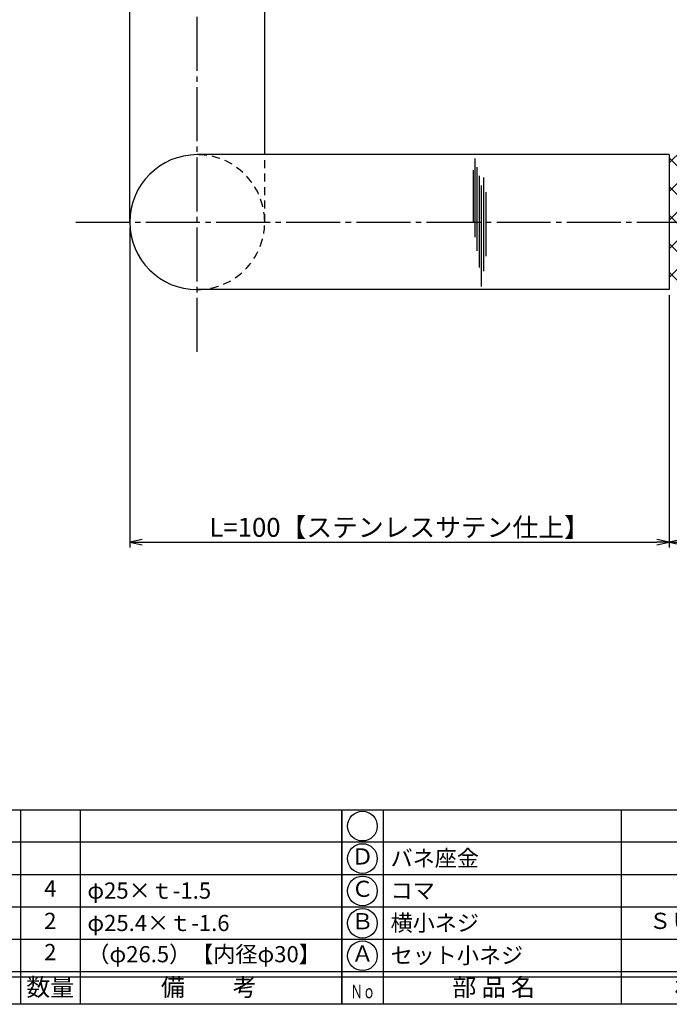
# Model space of a CAD drawing. Units: inches. Extents: x 1039 to 1846, y 111 to 671.
# Drawn here: x 1207 to 1328, y 111 to 294 of the extents above; entities that cross this region are included whole.
import ezdxf
from ezdxf.enums import TextEntityAlignment as Align

# ---------------------------------------------------------------- set-up
doc = ezdxf.new("R2010")
doc.units = ezdxf.units.IN
doc.header["$MEASUREMENT"] = 0
doc.linetypes.add('CENS', pattern=[13, 10, -1, 1, -1])
doc.linetypes.add('HIDS', pattern=[2.5, 1.5, -1])
for name, color, linetype in [('02-実線-1', 7, 'Continuous'), ('03-細線', 1, 'Continuous'), ('04-破線-1', 5, 'HIDS'), ('06-中心線', 1, 'CENS'), ('08-ﾊｯﾁﾝｸﾞ', 2, 'Continuous'), ('10-寸法', 3, 'Continuous'), ('図枠', 7, 'Continuous'), ('図枠-文字', 4, 'Continuous'), ('図枠-細線', 251, 'Continuous'), ('図枠-部品名称', 253, 'Continuous')]:
    doc.layers.add(name, color=color, linetype=linetype)
doc.styles.add('STD', font='TXT.shx', dxfattribs={"bigfont": 'bigfont.shx'})
doc.dimstyles.new('1：1', dxfattribs={"dimtxt": 3.5, "dimasz": 2.3, "dimexe": 1, "dimexo": 1, "dimgap": 1, "dimtad": 3, "dimdsep": 46, "dimtxsty": 'STD', "dimblk1": 'ARRI', "dimblk2": 'ARRI', "dimsah": 1, "dimcen": 0, "dimclrd": 3, "dimclre": 3, "dimclrt": 4, "dimadec": 0, "dimazin": 0, "dimtfac": 0.7, "dimtmove": 0, "dimatfit": 0, "dimldrblk": 'ARRI', "dimfxl": 0, "dimtvp": 1, "dimtolj": 1, "dimtzin": 0, "dimarcsym": 0})

# ---------------------------------------------------------------- blocks, each defined once
blk = doc.blocks.new('A$C337F4ABC')
for p, q in [((7.2, 36.81), (7.2, 0.81)), ((51.29, 36.81), (51.29, 0.81)), ((84.36, 36.81), (84.36, 0.81)), ((139.47, 36.81), (139.47, 0.81)), ((150.49, 36.81), (150.49, 0.81)), ((198.99, 6.81), (-0.51, 6.81))]:
    blk.add_line(p, q)
for centre in [(3.34, 33.81), (3.34, 27.81), (3.34, 21.81), (3.34, 15.81), (3.34, 9.81)]:
    blk.add_circle(centre, 2.75)
at = {"layer": '図枠'}
blk.add_lwpolyline([(-0.51, 36.81), (198.99, 36.81), (198.99, 0.81), (-0.51, 0.81)], close=True, dxfattribs=at)
at = {"layer": '図枠-細線'}
for p, q in [((198.99, 30.81), (-0.51, 30.81)), ((198.99, 24.81), (-0.51, 24.81)), ((198.99, 18.81), (-0.51, 18.81)), ((198.99, 12.81), (-0.51, 12.81)), ((198.99, 5.81), (-0.51, 5.81))]:
    blk.add_line(p, q, dxfattribs=at)
at = {"layer": '図枠-文字', "style": 'STD'}
for s, p in [('部 品 名', (27.66, 3.56)), ('材\u3000質', (67.85, 3.56)), ('仕\u3000\u3000上', (112.41, 3.56)), ('数量', (144.96, 3.56)), ('備\u3000\u3000考', (174.35, 3.56))]:
    blk.add_text(s, height=3.25, dxfattribs=at).set_placement(p, align=Align.MIDDLE)
at = {"layer": '図枠-文字', "color": 4, "style": 'STD', "width": 0.950181}
blk.add_text('Ｎｏ', height=2.5, dxfattribs=at).set_placement((1.12, 1.93), (5.71, 1.93), align=Align.FIT)
blk = doc.blocks.new('ARRI')
at = {"color": 0, "linetype": 'ByBlock'}
for p, q in [((0, 0), (-1, 0.213)), ((-1, -0.213), (0, 0)), ((0, 0), (-1, 0))]:
    blk.add_line(p, q, dxfattribs=at)
blk = doc.blocks.new('*D85')
at = {"layer": '10-寸法', "color": 3, "lineweight": -2}
for p, q in [((1227.87, 255.29), (1227.87, 196.01)), ((1327.87, 242.79), (1327.87, 196.01)), ((1230.17, 197.01), (1325.57, 197.01))]:
    blk.add_line(p, q, dxfattribs=at)
at = {"layer": 'Defpoints', "color": 0}
for p in [(1227.87, 256.29), (1327.87, 243.79), (1327.87, 197.01)]:
    blk.add_point(p, dxfattribs=at)
at = {"layer": '10-寸法', "color": 3, "lineweight": -2, "xscale": 2.3, "yscale": 2.3, "zscale": 2.3, "rotation": 180}
blk.add_blockref('ARRI', (1227.87, 197.01), dxfattribs=at)
at = {"layer": '10-寸法', "color": 3, "lineweight": -2, "xscale": 2.3, "yscale": 2.3, "zscale": 2.3}
blk.add_blockref('ARRI', (1327.87, 197.01), dxfattribs=at)
at = {"layer": '10-寸法', "color": 4, "insert": (1277.87, 199.76), "char_height": 3.5, "attachment_point": 5, "style": 'STD'}
blk.add_mtext('\\A1;L=100【ステンレスサテン仕上】', dxfattribs=at)
blk = doc.blocks.new('*D86')
at = {"layer": '10-寸法', "color": 3, "lineweight": -2}
for p, q in [((1327.87, 242.79), (1327.87, 196.01)), ((1727.87, 242.79), (1727.87, 196.01)), ((1330.17, 197.01), (1725.57, 197.01))]:
    blk.add_line(p, q, dxfattribs=at)
at = {"layer": 'Defpoints', "color": 0}
for p in [(1327.87, 243.79), (1727.87, 243.79), (1727.87, 197.01)]:
    blk.add_point(p, dxfattribs=at)
at = {"layer": '10-寸法', "color": 3, "lineweight": -2, "xscale": 2.3, "yscale": 2.3, "zscale": 2.3, "rotation": 180}
blk.add_blockref('ARRI', (1327.87, 197.01), dxfattribs=at)
at = {"layer": '10-寸法', "color": 3, "lineweight": -2, "xscale": 2.3, "yscale": 2.3, "zscale": 2.3}
blk.add_blockref('ARRI', (1727.87, 197.01), dxfattribs=at)
at = {"layer": '10-寸法', "color": 4, "insert": (1527.87, 199.76), "char_height": 3.5, "attachment_point": 5, "style": 'STD'}
blk.add_mtext('\\A1;L=400【Ｊ-ＦＯＲＴ ブラック】', dxfattribs=at)

msp = doc.modelspace()

# ---------------------------------------------------------------- hatches: boundary and pattern name
at = {"layer": '08-ﾊｯﾁﾝｸﾞ'}
h = msp.add_hatch(dxfattribs=at)
h.set_pattern_fill('NET', color=256, scale=30, angle=45)
h.set_pattern_definition([(45, (485.126, -241.388), (-2.65165, 2.65165), []), (135, (485.126, -241.388), (-2.65165, -2.65165), [])])
edge = h.paths.add_edge_path()
edge.add_line((1328.868, 269.537), (1726.867, 269.537))
edge.add_arc((1726.867, 268.537), 1, 0, 90, ccw=False)
edge.add_line((1727.867, 268.537), (1727.867, 244.037))
edge.add_arc((1726.867, 244.037), 1, -90, 0, ccw=False)
edge.add_line((1726.867, 243.037), (1328.868, 243.037))
edge.add_arc((1328.868, 244.037), 1, 180, 270, ccw=False)
edge.add_line((1327.868, 244.037), (1327.868, 268.537))
edge.add_arc((1328.868, 268.537), 1, 90, 180, ccw=False)

# ---------------------------------------------------------------- linework, layer by layer
msp.add_line((1327.868, 268.787), (1327.868, 243.787))
at = {"layer": '02-実線-1'}
for p, q in [((1227.868, 256.287), (1227.868, 313.787)), ((1252.868, 268.787), (1252.868, 313.787)), ((1327.868, 268.787), (1240.368, 268.787)), ((1327.868, 243.787), (1240.368, 243.787))]:
    msp.add_line(p, q, dxfattribs=at)
msp.add_arc((1240.368, 256.287), 12.5, 90, 270, dxfattribs=at)
at = {"layer": '03-細線', "color": 1, "linetype": 'Continuous'}
for p, q in [((1291.819, 268.072), (1291.819, 253.516)), ((1292.216, 266.481), (1292.216, 250.971)), ((1291.501, 265.924), (1291.501, 256.22)), ((1292.614, 264.89), (1292.614, 247.869)), ((1293.409, 264.572), (1293.409, 247.232)), ((1293.011, 263.061), (1293.011, 244.369)), ((1293.886, 261.868), (1293.886, 250.016))]:
    msp.add_line(p, q, dxfattribs=at)
at = {"layer": '04-破線-1'}
msp.add_line((1252.868, 256.287), (1252.868, 268.787), dxfattribs=at)
msp.add_arc((1240.368, 256.287), 12.5, 270, 90, dxfattribs=at)
at = {"layer": '06-中心線', "color": 1, "linetype": 'CENS'}
for p, q in [((1240.368, 232.287), (1240.368, 435.287)), ((1217.868, 256.287), (1837.866, 256.287))]:
    msp.add_line(p, q, dxfattribs=at)
at = {"layer": '図枠'}
msp.add_lwpolyline([(1038.638, 671.415), (1845.638, 671.415), (1845.638, 111.415), (1038.638, 111.415)], close=True, dxfattribs=at)

# ---------------------------------------------------------------- block references
for p in [(1068.151, 110.607), (1267.651, 110.607)]:
    msp.add_blockref('A$C337F4ABC', p, dxfattribs=at)

# ---------------------------------------------------------------- texts
at = {"layer": '図枠-部品名称', "style": 'STD'}
for s, p in [('Ｄ', (1271.003, 138.415)), ('4', (1213.136, 132.482)), ('Ｃ', (1271.003, 132.415)), ('2', (1213.136, 126.482)), ('Ｂ', (1271.003, 126.415)), ('ＳＵＳＸＭ7', (1335.481, 126.482)), ('2', (1213.136, 120.699)), ('Ａ', (1271.003, 120.415))]:
    msp.add_text(s, height=3, dxfattribs=at).set_placement(p, align=Align.MIDDLE)
for s, p in [('バネ座金', (1276.213, 138.482)), ('φ25×ｔ-1.5', (1220, 132.482)), ('コマ', (1276.213, 132.482)), ('φ25.4×ｔ-1.6', (1220, 126.482)), ('横小ネジ', (1276.213, 126.482)), ('（φ26.5）【内径φ30】', (1220, 120.699)), ('セット小ネジ', (1276.213, 120.482))]:
    msp.add_text(s, height=3, dxfattribs=at).set_placement(p, align=Align.MIDDLE_LEFT)

# ---------------------------------------------------------------- dimensions: what is measured, and where the dimension line sits
at = {"layer": '10-寸法'}
for base, p1, p2, text, picture, middle in [((1327.868, 197.012), (1227.868, 256.287), (1327.868, 243.787), 'L=<>【ステンレスサテン仕上】', '*D85', (1277.868, 197.012)), ((1727.867, 197.012), (1327.868, 243.787), (1727.867, 243.787), 'L=<>【Ｊ-ＦＯＲＴ ブラック】', '*D86', (1527.867, 197.012))]:
    dim = msp.add_linear_dim(base=base, p1=p1, p2=p2, text=text, dimstyle='1：1', dxfattribs=at)
    dim.commit()
    dim.dimension.update_dxf_attribs({"geometry": picture, "text_midpoint": middle, "dimtype": 160})

doc.saveas('drawing.dxf')
